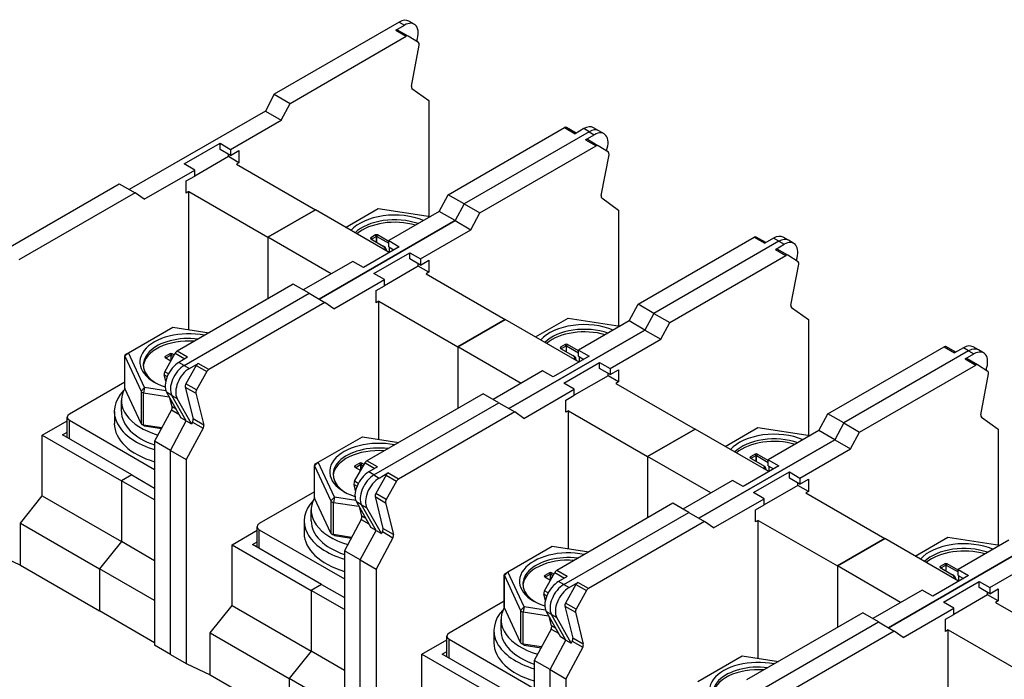
# Model space of a CAD drawing. Units: millimetres. Extents: x 0 to 2376, y 0 to 1680.
# Drawn here: x 1806 to 1957, y 1186 to 1287 of the extents above; entities that cross this region are included whole.
import ezdxf

# ---------------------------------------------------------------- set-up
doc = ezdxf.new("R2010")
doc.units = ezdxf.units.MM
doc.header["$LTSCALE"] = 8
doc.layers.add('Aristas tangentes visibles(ISO)', color=7, linetype='Continuous', lineweight=25)
doc.layers.add('Visible Edges(ISO)', color=7, linetype='Continuous', lineweight=25)

msp = doc.modelspace()

# ---------------------------------------------------------------- linework, layer by layer
at = {"layer": 'Aristas tangentes visibles(ISO)'}
for p, q in [((1864.114, 1286.908), (1864.923, 1286.441)), ((1863.578, 1285.665), (1865.195, 1284.732)), ((1889.438, 1270.735), (1891.054, 1269.802)), ((1893.207, 1270.111), (1892.399, 1270.578)), ((1893.207, 1270.111), (1894.015, 1269.645)), ((1892.671, 1268.869), (1894.287, 1267.935)), ((1860.599, 1254.066), (1860.478, 1254.276)), ((1860.68, 1254.066), (1860.801, 1254.276)), ((1859.872, 1253.646), (1859.751, 1253.856)), ((1859.872, 1253.599), (1859.872, 1253.646)), ((1860.599, 1254.066), (1860.599, 1253.179)), ((1860.68, 1253.133), (1860.68, 1254.066)), ((1918.531, 1253.938), (1920.147, 1253.005)), ((1922.299, 1253.315), (1921.491, 1253.781)), ((1922.299, 1253.315), (1923.107, 1252.848)), ((1862.579, 1252.428), (1862.579, 1251.588)), ((1921.763, 1252.072), (1923.379, 1251.139)), ((1822.597, 1236.226), (1822.045, 1235.675)), ((1829.082, 1235.87), (1828.961, 1236.08)), ((1829.163, 1235.87), (1829.284, 1236.08)), ((1829.771, 1236.142), (1831.263, 1235.281)), ((1831.679, 1235.521), (1830.063, 1236.454)), ((1888.964, 1236.849), (1888.843, 1237.059)), ((1888.964, 1236.803), (1888.964, 1236.849)), ((1889.691, 1237.269), (1889.57, 1237.479)), ((1889.691, 1237.269), (1889.691, 1236.383)), ((1889.772, 1237.269), (1889.893, 1237.479)), ((1889.772, 1236.336), (1889.772, 1237.269)), ((1947.623, 1237.142), (1949.239, 1236.209)), ((1951.392, 1236.518), (1950.583, 1236.985)), ((1951.392, 1236.518), (1952.2, 1236.052)), ((1822.045, 1230.729), (1822.045, 1235.675)), ((1828.355, 1235.45), (1828.234, 1235.66)), ((1828.355, 1235.403), (1828.355, 1235.45)), ((1829.082, 1235.87), (1829.082, 1234.983)), ((1829.163, 1235.059), (1829.163, 1235.87)), ((1831.143, 1234.279), (1830.335, 1234.745)), ((1834.912, 1233.655), (1833.295, 1234.588)), ((1891.671, 1235.632), (1891.671, 1234.792)), ((1950.855, 1235.276), (1952.472, 1234.342)), ((1828.748, 1232.993), (1828.186, 1233.317)), ((1831.143, 1234.279), (1831.951, 1233.812)), ((1833.004, 1234.276), (1834.62, 1233.343)), ((1828.086, 1232.824), (1828.546, 1232.558)), ((1824.53, 1230.321), (1825.082, 1230.873)), ((1824.53, 1230.321), (1824.53, 1225.375)), ((1825.082, 1230.873), (1824.934, 1230.087)), ((1824.934, 1225.142), (1824.934, 1230.087)), ((1829.257, 1229.694), (1828.449, 1230.161)), ((1831.318, 1230.957), (1832.934, 1230.024)), ((1833.035, 1230.518), (1831.418, 1231.451)), ((1829.257, 1229.694), (1830.065, 1229.227)), ((1829.197, 1227.465), (1830.342, 1226.804)), ((1829.9, 1227.588), (1829.287, 1227.941)), ((1813.558, 1223.016), (1813.558, 1225.885)), ((1832.429, 1225.599), (1834.045, 1224.666)), ((1834.136, 1225.142), (1832.52, 1226.075)), ((1824.934, 1225.142), (1825.082, 1224.994)), ((1860.771, 1218.725), (1859.155, 1219.658)), ((1918.057, 1220.053), (1917.935, 1220.263)), ((1918.057, 1220.006), (1918.057, 1220.053)), ((1918.784, 1220.473), (1918.663, 1220.683)), ((1918.784, 1220.473), (1918.784, 1219.586)), ((1918.865, 1220.473), (1918.986, 1220.683)), ((1918.865, 1219.54), (1918.865, 1220.473)), ((1851.689, 1219.43), (1851.137, 1218.878)), ((1851.137, 1213.932), (1851.137, 1218.878)), ((1857.447, 1218.653), (1857.326, 1218.863)), ((1857.447, 1218.607), (1857.447, 1218.653)), ((1858.175, 1219.073), (1858.053, 1219.283)), ((1858.175, 1219.073), (1858.175, 1218.187)), ((1858.255, 1219.073), (1858.377, 1219.283)), ((1858.255, 1218.262), (1858.255, 1219.073)), ((1858.864, 1219.346), (1860.355, 1218.485)), ((1860.235, 1217.482), (1859.427, 1217.949)), ((1920.764, 1218.835), (1920.764, 1217.995)), ((1857.84, 1216.196), (1857.278, 1216.521)), ((1860.235, 1217.482), (1861.044, 1217.016)), ((1862.096, 1217.479), (1863.712, 1216.546)), ((1864.004, 1216.859), (1862.388, 1217.792)), ((1857.178, 1216.027), (1857.638, 1215.761)), ((1853.622, 1213.524), (1854.174, 1214.076)), ((1853.622, 1213.524), (1853.622, 1208.578)), ((1854.174, 1214.076), (1854.026, 1213.291)), ((1860.41, 1214.161), (1862.027, 1213.228)), ((1862.127, 1213.721), (1860.511, 1214.654)), ((1854.026, 1208.345), (1854.026, 1213.291)), ((1858.35, 1212.897), (1857.541, 1213.364)), ((1858.35, 1212.897), (1859.158, 1212.431)), ((1858.289, 1210.669), (1859.434, 1210.007)), ((1858.992, 1210.791), (1858.38, 1211.145)), ((1842.651, 1206.219), (1842.651, 1209.089)), ((1863.229, 1208.346), (1861.612, 1209.279)), ((1854.026, 1208.345), (1854.174, 1208.197)), ((1861.521, 1208.802), (1863.138, 1207.869)), ((1889.864, 1201.928), (1888.248, 1202.861)), ((1947.149, 1203.256), (1947.028, 1203.466)), ((1947.149, 1203.21), (1947.149, 1203.256)), ((1947.876, 1203.676), (1947.755, 1203.886)), ((1947.876, 1203.676), (1947.876, 1202.79)), ((1947.957, 1203.676), (1948.078, 1203.886)), ((1947.957, 1202.743), (1947.957, 1203.676)), ((1880.782, 1202.633), (1880.23, 1202.082)), ((1880.23, 1197.136), (1880.23, 1202.082)), ((1886.54, 1201.857), (1886.419, 1202.067)), ((1886.54, 1201.81), (1886.54, 1201.857)), ((1887.267, 1202.277), (1887.146, 1202.487)), ((1887.267, 1202.277), (1887.267, 1201.39)), ((1887.348, 1202.277), (1887.469, 1202.487)), ((1887.348, 1201.466), (1887.348, 1202.277)), ((1887.956, 1202.549), (1889.448, 1201.688)), ((1949.856, 1202.039), (1949.856, 1201.199)), ((1889.328, 1200.686), (1888.52, 1201.152)), ((1889.328, 1200.686), (1890.136, 1200.219)), ((1891.188, 1200.683), (1892.805, 1199.75)), ((1893.096, 1200.062), (1891.48, 1200.995)), ((1886.27, 1199.231), (1886.73, 1198.965)), ((1886.933, 1199.4), (1886.371, 1199.724)), ((1882.715, 1196.728), (1883.267, 1197.28)), ((1883.267, 1197.28), (1883.119, 1196.494)), ((1889.503, 1197.364), (1891.119, 1196.431)), ((1891.219, 1196.925), (1889.603, 1197.858)), ((1882.715, 1196.728), (1882.715, 1191.782)), ((1883.119, 1191.549), (1883.119, 1196.494)), ((1887.442, 1196.101), (1886.634, 1196.568)), ((1887.442, 1196.101), (1888.25, 1195.634)), ((1887.381, 1193.872), (1888.527, 1193.211)), ((1888.085, 1193.995), (1887.472, 1194.348)), ((1871.743, 1189.423), (1871.743, 1192.292)), ((1892.321, 1191.549), (1890.705, 1192.482)), ((1883.119, 1191.549), (1883.267, 1191.401)), ((1890.614, 1192.006), (1892.23, 1191.073))]:
    msp.add_line(p, q, dxfattribs=at)
at = {"layer": 'Visible Edges(ISO)'}
for p, q in [((1864.114, 1286.908), (1844.962, 1275.85)), ((1863.578, 1285.665), (1864.923, 1286.441)), ((1866.408, 1286.588), (1865.6, 1287.055)), ((1847.386, 1274.45), (1865.195, 1284.732)), ((1865.48, 1284.76), (1863.864, 1285.693)), ((1867.071, 1283.762), (1865.486, 1284.757)), ((1865.97, 1277.114), (1867.172, 1283.384)), ((1866.808, 1284.034), (1866.778, 1283.946)), ((1844.962, 1275.85), (1843.588, 1273.284)), ((1844.962, 1275.85), (1847.386, 1274.45)), ((1866.061, 1276.743), (1868.64, 1274.903)), ((1846.012, 1271.884), (1847.386, 1274.45)), ((1868.64, 1274.903), (1868.64, 1257.145)), ((1843.588, 1273.284), (1822.739, 1261.246)), ((1843.588, 1273.284), (1846.012, 1271.884)), ((1838.254, 1267.405), (1846.012, 1271.884)), ((1891.222, 1269.898), (1889.724, 1270.763)), ((1871.63, 1260.453), (1889.438, 1270.735)), ((1893.207, 1270.111), (1874.054, 1259.054)), ((1893.207, 1270.111), (1874.054, 1259.054)), ((1892.399, 1270.578), (1891.054, 1269.802)), ((1892.671, 1268.869), (1894.015, 1269.645)), ((1894.692, 1270.258), (1893.884, 1270.725)), ((1895.501, 1269.792), (1894.692, 1270.258)), ((1831.143, 1265.166), (1836.638, 1268.338)), ((1836.638, 1268.338), (1838.254, 1267.405)), ((1836.638, 1267.405), (1836.638, 1268.338)), ((1876.479, 1257.654), (1894.287, 1267.935)), ((1894.573, 1267.964), (1892.956, 1268.897)), ((1896.164, 1266.965), (1894.579, 1267.96)), ((1837.931, 1266.285), (1832.759, 1263.299)), ((1838.254, 1266.472), (1836.638, 1267.405)), ((1837.931, 1266.285), (1837.931, 1266.659)), ((1839.547, 1265.352), (1837.931, 1266.285)), ((1838.254, 1267.405), (1838.254, 1266.472)), ((1838.254, 1266.472), (1839.547, 1267.218)), ((1839.547, 1267.218), (1839.547, 1265.352)), ((1895.062, 1260.318), (1896.264, 1266.588)), ((1895.901, 1267.238), (1895.871, 1267.149)), ((1832.759, 1264.232), (1831.143, 1265.166)), ((1839.547, 1265.352), (1839.143, 1265.119)), ((1839.143, 1265.119), (1851.265, 1258.12)), ((1825.001, 1259.753), (1832.759, 1264.232)), ((1831.466, 1262.553), (1832.759, 1263.299)), ((1832.759, 1263.299), (1832.759, 1264.232)), ((1802.051, 1251.075), (1821.203, 1262.133)), ((1821.203, 1262.133), (1823.627, 1260.733)), ((1831.466, 1260.687), (1831.466, 1262.553)), ((1823.627, 1260.733), (1805.819, 1250.452)), ((1825.001, 1259.753), (1823.627, 1260.733)), ((1831.87, 1260.92), (1831.466, 1260.687)), ((1831.87, 1239.761), (1831.87, 1260.92)), ((1831.87, 1260.92), (1843.992, 1253.921)), ((1870.256, 1257.887), (1871.63, 1260.453)), ((1874.054, 1259.054), (1871.63, 1260.453)), ((1874.054, 1259.054), (1872.68, 1256.487)), ((1874.054, 1259.054), (1872.68, 1256.487)), ((1874.054, 1259.054), (1876.479, 1257.654)), ((1895.153, 1259.947), (1897.732, 1258.106)), ((1843.992, 1253.921), (1851.265, 1258.12)), ((1851.265, 1258.12), (1843.992, 1253.921)), ((1862.579, 1251.588), (1851.265, 1258.12)), ((1855.892, 1255.449), (1860.902, 1258.342)), ((1860.902, 1258.342), (1868.901, 1257.105)), ((1870.256, 1257.887), (1862.498, 1253.408)), ((1872.68, 1256.487), (1870.256, 1257.887)), ((1875.105, 1255.088), (1876.479, 1257.654)), ((1897.732, 1258.106), (1897.732, 1240.349)), ((1872.68, 1256.487), (1851.831, 1244.45)), ((1851.831, 1244.45), (1872.68, 1256.487)), ((1872.68, 1256.487), (1875.105, 1255.088)), ((1860.478, 1254.276), (1859.751, 1253.856)), ((1862.498, 1253.296), (1860.801, 1254.276)), ((1867.347, 1250.609), (1875.105, 1255.088)), ((1843.992, 1253.921), (1843.992, 1244.497)), ((1853.69, 1248.322), (1843.992, 1253.921)), ((1843.992, 1253.921), (1843.992, 1244.497)), ((1859.751, 1253.669), (1861.65, 1252.573)), ((1859.872, 1253.646), (1860.599, 1254.066)), ((1860.68, 1254.066), (1862.498, 1253.016)), ((1862.498, 1252.475), (1862.498, 1253.408)), ((1862.498, 1253.408), (1864.114, 1252.475)), ((1900.722, 1243.657), (1918.531, 1253.938)), ((1922.299, 1253.315), (1903.147, 1242.257)), ((1922.299, 1253.315), (1903.147, 1242.257)), ((1920.314, 1253.102), (1918.816, 1253.967)), ((1921.491, 1253.781), (1920.147, 1253.005)), ((1921.763, 1252.072), (1923.107, 1252.848)), ((1923.785, 1253.462), (1922.977, 1253.928)), ((1924.593, 1252.995), (1923.785, 1253.462)), ((1864.114, 1252.475), (1858.619, 1249.302)), ((1860.235, 1248.369), (1865.731, 1251.542)), ((1861.771, 1252.503), (1861.65, 1252.573)), ((1862.106, 1252.036), (1862.106, 1251.862)), ((1862.498, 1252.475), (1863.306, 1252.008)), ((1865.731, 1251.542), (1867.347, 1250.609)), ((1865.731, 1250.609), (1865.731, 1251.542)), ((1905.571, 1240.857), (1923.379, 1251.139)), ((1923.665, 1251.167), (1922.049, 1252.1)), ((1925.256, 1250.169), (1923.671, 1251.164)), ((1857.003, 1250.235), (1849.407, 1245.85)), ((1858.619, 1249.302), (1857.003, 1250.235)), ((1867.347, 1249.675), (1865.731, 1250.609)), ((1867.024, 1249.489), (1867.024, 1249.862)), ((1867.347, 1250.609), (1867.347, 1249.675)), ((1867.347, 1249.675), (1868.64, 1250.422)), ((1868.64, 1250.422), (1868.64, 1248.556)), ((1924.155, 1243.521), (1925.357, 1249.791)), ((1924.993, 1250.441), (1924.963, 1250.353)), ((1861.852, 1247.436), (1860.235, 1248.369)), ((1867.024, 1249.489), (1861.852, 1246.503)), ((1868.64, 1248.556), (1867.024, 1249.489)), ((1868.64, 1248.556), (1868.236, 1248.322)), ((1868.236, 1248.322), (1880.358, 1241.324)), ((1847.871, 1246.736), (1830.063, 1236.454)), ((1850.295, 1245.336), (1847.871, 1246.736)), ((1854.094, 1242.957), (1861.852, 1247.436)), ((1861.852, 1246.503), (1861.852, 1247.436)), ((1831.143, 1234.279), (1850.295, 1245.336)), ((1831.143, 1234.279), (1850.295, 1245.336)), ((1850.295, 1245.336), (1852.72, 1243.937)), ((1860.559, 1245.756), (1861.852, 1246.503)), ((1860.559, 1243.89), (1860.559, 1245.756)), ((1852.72, 1243.937), (1834.912, 1233.655)), ((1854.094, 1242.957), (1852.72, 1243.937)), ((1860.963, 1244.123), (1860.559, 1243.89)), ((1860.963, 1222.965), (1860.963, 1244.123)), ((1860.963, 1244.123), (1873.085, 1237.125)), ((1899.349, 1241.091), (1900.722, 1243.657)), ((1903.147, 1242.257), (1900.722, 1243.657)), ((1903.147, 1242.257), (1901.773, 1239.691)), ((1903.147, 1242.257), (1901.773, 1239.691)), ((1903.147, 1242.257), (1905.571, 1240.857)), ((1924.246, 1243.15), (1926.825, 1241.31)), ((1873.085, 1237.125), (1880.358, 1241.324)), ((1880.358, 1241.324), (1873.085, 1237.125)), ((1891.671, 1234.792), (1880.358, 1241.324)), ((1884.984, 1238.653), (1889.995, 1241.546)), ((1889.995, 1241.546), (1897.993, 1240.308)), ((1899.349, 1241.091), (1891.591, 1236.612)), ((1901.773, 1239.691), (1899.349, 1241.091)), ((1904.197, 1238.291), (1905.571, 1240.857)), ((1926.825, 1241.31), (1926.825, 1223.552)), ((1822.597, 1236.226), (1829.386, 1240.146)), ((1829.386, 1240.146), (1834.962, 1239.283)), ((1901.773, 1239.691), (1880.923, 1227.653)), ((1880.923, 1227.653), (1901.773, 1239.691)), ((1901.773, 1239.691), (1904.197, 1238.291)), ((1896.439, 1233.812), (1904.197, 1238.291)), ((1822.193, 1235.993), (1822.597, 1236.226)), ((1825.082, 1230.873), (1822.597, 1236.226)), ((1828.186, 1233.317), (1829.771, 1236.142)), ((1828.961, 1236.08), (1828.234, 1235.66)), ((1829.625, 1235.883), (1829.284, 1236.08)), ((1873.085, 1237.125), (1873.085, 1227.7)), ((1882.782, 1231.526), (1873.085, 1237.125)), ((1873.085, 1237.125), (1873.085, 1227.7)), ((1889.57, 1237.479), (1888.843, 1237.059)), ((1888.843, 1236.873), (1890.742, 1235.776)), ((1888.964, 1236.849), (1889.691, 1237.269)), ((1889.772, 1237.269), (1891.591, 1236.22)), ((1891.591, 1236.5), (1889.893, 1237.479)), ((1891.591, 1235.678), (1891.591, 1236.612)), ((1891.591, 1236.612), (1893.207, 1235.678)), ((1929.815, 1226.86), (1947.623, 1237.142)), ((1951.392, 1236.518), (1932.239, 1225.461)), ((1951.392, 1236.518), (1932.239, 1225.461)), ((1949.407, 1236.305), (1947.909, 1237.17)), ((1950.583, 1236.985), (1949.239, 1236.209)), ((1950.855, 1235.276), (1952.2, 1236.052)), ((1952.877, 1236.665), (1952.069, 1237.132)), ((1953.685, 1236.199), (1952.877, 1236.665)), ((1822.026, 1230.814), (1822.026, 1235.76)), ((1822.045, 1235.675), (1824.53, 1230.321)), ((1828.234, 1235.473), (1829.111, 1234.966)), ((1828.355, 1235.45), (1829.082, 1235.87)), ((1829.163, 1235.87), (1829.507, 1235.671)), ((1831.679, 1235.521), (1830.335, 1234.745)), ((1831.951, 1233.812), (1833.295, 1234.588)), ((1893.207, 1235.678), (1887.712, 1232.506)), ((1889.328, 1231.573), (1894.823, 1234.745)), ((1890.863, 1235.706), (1890.742, 1235.776)), ((1891.198, 1235.24), (1891.198, 1235.065)), ((1891.591, 1235.678), (1892.399, 1235.212)), ((1894.823, 1234.745), (1896.439, 1233.812)), ((1894.823, 1233.812), (1894.823, 1234.745)), ((1952.757, 1234.371), (1951.141, 1235.304)), ((1833.004, 1234.276), (1831.418, 1231.451)), ((1834.62, 1233.343), (1833.035, 1230.518)), ((1886.095, 1233.439), (1878.499, 1229.053)), ((1887.712, 1232.506), (1886.095, 1233.439)), ((1896.439, 1232.879), (1894.823, 1233.812)), ((1896.116, 1232.692), (1896.116, 1233.066)), ((1896.439, 1233.812), (1896.439, 1232.879)), ((1896.439, 1232.879), (1897.732, 1233.625)), ((1897.732, 1233.625), (1897.732, 1231.759)), ((1934.663, 1224.061), (1952.472, 1234.342)), ((1954.349, 1233.372), (1952.763, 1234.367)), ((1954.086, 1233.645), (1954.055, 1233.556)), ((1822.026, 1231.707), (1813.558, 1226.818)), ((1828.323, 1231.858), (1828.086, 1232.824)), ((1890.944, 1230.639), (1889.328, 1231.573)), ((1896.116, 1232.692), (1890.944, 1229.706)), ((1897.732, 1231.759), (1896.116, 1232.692)), ((1897.732, 1231.759), (1897.328, 1231.526)), ((1897.328, 1231.526), (1909.45, 1224.527)), ((1953.247, 1226.725), (1954.449, 1232.995)), ((1824.53, 1225.375), (1822.045, 1230.729)), ((1824.934, 1230.087), (1828.83, 1229.484)), ((1828.354, 1230.366), (1825.082, 1230.873)), ((1828.449, 1230.161), (1830.658, 1226.243)), ((1831.318, 1230.957), (1832.52, 1226.075)), ((1832.934, 1230.024), (1834.136, 1225.142)), ((1883.186, 1226.16), (1890.944, 1230.639)), ((1890.944, 1229.706), (1890.944, 1230.639)), ((1821.527, 1227.233), (1821.527, 1228.913)), ((1829.287, 1227.941), (1828.967, 1229.241)), ((1831.466, 1225.777), (1829.257, 1229.694)), ((1831.466, 1225.777), (1829.257, 1229.694)), ((1832.274, 1225.31), (1830.065, 1229.227)), ((1876.964, 1229.94), (1859.155, 1219.658)), ((1860.235, 1217.482), (1879.388, 1228.54)), ((1860.235, 1217.482), (1879.388, 1228.54)), ((1879.388, 1228.54), (1876.964, 1229.94)), ((1879.388, 1228.54), (1881.812, 1227.14)), ((1889.651, 1228.96), (1890.944, 1229.706)), ((1889.651, 1227.094), (1889.651, 1228.96)), ((1820.442, 1227.233), (1820.442, 1225.367)), ((1829.197, 1227.465), (1826.618, 1222.647)), ((1881.812, 1227.14), (1864.004, 1216.859)), ((1883.186, 1226.16), (1881.812, 1227.14)), ((1890.055, 1227.327), (1889.651, 1227.094)), ((1890.055, 1206.168), (1890.055, 1227.327)), ((1890.055, 1227.327), (1902.177, 1220.328)), ((1809.405, 1223.594), (1813.224, 1225.799)), ((1813.224, 1223.209), (1813.224, 1226.352)), ((1813.558, 1225.885), (1826.618, 1218.345)), ((1829.042, 1221.247), (1831.466, 1225.777)), ((1829.042, 1221.247), (1831.466, 1225.777)), ((1831.466, 1225.777), (1830.658, 1226.243)), ((1831.466, 1225.777), (1832.274, 1225.31)), ((1832.429, 1225.599), (1832.274, 1225.31)), ((1928.441, 1224.294), (1929.815, 1226.86)), ((1932.239, 1225.461), (1929.815, 1226.86)), ((1953.338, 1226.354), (1955.917, 1224.513)), ((1812.516, 1223.618), (1813.224, 1224.026)), ((1825.082, 1224.994), (1824.678, 1225.227)), ((1827.722, 1224.71), (1824.934, 1225.142)), ((1825.082, 1224.994), (1827.66, 1224.595)), ((1834.045, 1224.666), (1831.466, 1219.847)), ((1902.177, 1220.328), (1909.45, 1224.527)), ((1909.45, 1224.527), (1902.177, 1220.328)), ((1920.764, 1217.995), (1909.45, 1224.527)), ((1914.077, 1221.856), (1919.087, 1224.749)), ((1919.087, 1224.749), (1927.086, 1223.512)), ((1928.441, 1224.294), (1920.683, 1219.815)), ((1930.865, 1222.894), (1928.441, 1224.294)), ((1932.239, 1225.461), (1930.865, 1222.894)), ((1932.239, 1225.461), (1930.865, 1222.894)), ((1932.239, 1225.461), (1934.663, 1224.061)), ((1933.29, 1221.495), (1934.663, 1224.061)), ((1955.917, 1224.513), (1955.917, 1206.756)), ((1809.405, 1214.263), (1809.405, 1223.594)), ((1809.405, 1223.594), (1821.526, 1216.596)), ((1823.102, 1217.505), (1812.516, 1223.618)), ((1826.618, 1222.647), (1826.618, 1191.387)), ((1829.042, 1221.247), (1826.618, 1222.647)), ((1851.689, 1219.43), (1858.478, 1223.349)), ((1858.478, 1223.349), (1864.055, 1222.487)), ((1910.016, 1210.857), (1930.865, 1222.894)), ((1930.865, 1222.894), (1910.016, 1210.857)), ((1930.865, 1222.894), (1933.29, 1221.495)), ((1829.042, 1189.987), (1829.042, 1221.247)), ((1829.042, 1221.247), (1831.466, 1219.847)), ((1829.042, 1189.987), (1829.042, 1221.247)), ((1925.532, 1217.016), (1933.29, 1221.495)), ((1831.466, 1219.847), (1831.466, 1188.587)), ((1902.177, 1220.328), (1902.177, 1210.904)), ((1911.874, 1214.729), (1902.177, 1220.328)), ((1902.177, 1220.328), (1902.177, 1210.904)), ((1918.663, 1220.683), (1917.935, 1220.263)), ((1917.935, 1220.076), (1919.834, 1218.98)), ((1918.057, 1220.053), (1918.784, 1220.473)), ((1918.865, 1220.473), (1920.683, 1219.423)), ((1920.683, 1219.703), (1918.986, 1220.683)), ((1920.683, 1218.882), (1920.683, 1219.815)), ((1920.683, 1219.815), (1922.299, 1218.882)), ((1851.118, 1214.018), (1851.118, 1218.963)), ((1851.137, 1218.878), (1853.622, 1213.524)), ((1851.285, 1219.197), (1851.689, 1219.43)), ((1854.174, 1214.076), (1851.689, 1219.43)), ((1857.278, 1216.521), (1858.864, 1219.346)), ((1858.053, 1219.283), (1857.326, 1218.863)), ((1857.326, 1218.677), (1858.204, 1218.17)), ((1857.447, 1218.653), (1858.175, 1219.073)), ((1858.255, 1219.073), (1858.599, 1218.875)), ((1858.718, 1219.086), (1858.377, 1219.283)), ((1860.771, 1218.725), (1859.427, 1217.949)), ((1922.299, 1218.882), (1916.804, 1215.709)), ((1918.42, 1214.776), (1923.915, 1217.949)), ((1919.956, 1218.91), (1919.834, 1218.98)), ((1920.29, 1218.443), (1920.29, 1218.269)), ((1920.683, 1218.882), (1921.491, 1218.415)), ((1923.915, 1217.949), (1925.532, 1217.016)), ((1923.915, 1217.016), (1923.915, 1217.949)), ((1823.102, 1217.505), (1821.526, 1216.596)), ((1823.102, 1217.505), (1821.526, 1216.596)), ((1821.526, 1216.596), (1821.526, 1207.264)), ((1826.618, 1213.656), (1821.526, 1216.596)), ((1821.526, 1216.596), (1821.526, 1207.264)), ((1823.102, 1217.505), (1826.618, 1215.476)), ((1862.096, 1217.479), (1860.511, 1214.654)), ((1861.044, 1217.016), (1862.388, 1217.792)), ((1863.712, 1216.546), (1862.127, 1213.721)), ((1915.188, 1216.642), (1907.591, 1212.257)), ((1916.804, 1215.709), (1915.188, 1216.642)), ((1925.532, 1216.082), (1923.915, 1217.016)), ((1925.532, 1217.016), (1925.532, 1216.082)), ((1925.532, 1216.082), (1926.825, 1216.829)), ((1926.825, 1216.829), (1926.825, 1214.963)), ((1857.416, 1215.062), (1857.178, 1216.027)), ((1925.208, 1215.896), (1920.036, 1212.91)), ((1925.208, 1215.896), (1925.208, 1216.269)), ((1926.825, 1214.963), (1925.208, 1215.896)), ((1926.825, 1214.963), (1926.421, 1214.729)), ((1806.051, 1210.091), (1809.405, 1214.263)), ((1809.405, 1214.263), (1821.526, 1207.264)), ((1851.118, 1214.91), (1842.651, 1210.022)), ((1853.622, 1208.578), (1851.137, 1213.932)), ((1857.446, 1213.57), (1854.174, 1214.076)), ((1860.41, 1214.161), (1861.612, 1209.279)), ((1912.278, 1209.364), (1920.036, 1213.843)), ((1920.036, 1213.843), (1918.42, 1214.776)), ((1920.036, 1212.91), (1920.036, 1213.843)), ((1926.421, 1214.729), (1938.542, 1207.731)), ((1850.62, 1210.437), (1850.62, 1212.117)), ((1854.026, 1213.291), (1857.923, 1212.688)), ((1857.541, 1213.364), (1859.751, 1209.447)), ((1858.38, 1211.145), (1858.06, 1212.445)), ((1860.559, 1208.98), (1858.35, 1212.897)), ((1860.559, 1208.98), (1858.35, 1212.897)), ((1861.367, 1208.514), (1859.158, 1212.431)), ((1862.027, 1213.228), (1863.229, 1208.346)), ((1906.056, 1213.143), (1888.248, 1202.861)), ((1908.48, 1211.743), (1906.056, 1213.143)), ((1918.743, 1212.163), (1920.036, 1212.91)), ((1918.743, 1210.297), (1918.743, 1212.163)), ((1849.534, 1210.437), (1849.534, 1208.571)), ((1858.289, 1210.669), (1855.71, 1205.85)), ((1889.328, 1200.686), (1908.48, 1211.743)), ((1889.328, 1200.686), (1908.48, 1211.743)), ((1908.48, 1211.743), (1910.905, 1210.344)), ((1919.147, 1210.53), (1918.743, 1210.297)), ((1919.147, 1189.372), (1919.147, 1210.53)), ((1919.147, 1210.53), (1931.269, 1203.532)), ((1806.051, 1203.641), (1806.051, 1210.091)), ((1806.051, 1210.091), (1818.173, 1203.092)), ((1838.497, 1206.798), (1842.316, 1209.003)), ((1842.316, 1206.412), (1842.316, 1209.555)), ((1842.651, 1209.089), (1855.71, 1201.549)), ((1858.134, 1204.451), (1860.559, 1208.98)), ((1858.134, 1204.451), (1860.559, 1208.98)), ((1860.559, 1208.98), (1859.751, 1209.447)), ((1860.559, 1208.98), (1861.367, 1208.514)), ((1910.905, 1210.344), (1893.096, 1200.062)), ((1912.278, 1209.364), (1910.905, 1210.344)), ((1854.174, 1208.197), (1853.77, 1208.431)), ((1856.814, 1207.914), (1854.026, 1208.345)), ((1854.174, 1208.197), (1856.753, 1207.798)), ((1863.138, 1207.869), (1860.559, 1203.051)), ((1861.521, 1208.802), (1861.367, 1208.514)), ((1931.269, 1203.532), (1938.542, 1207.731)), ((1938.542, 1207.731), (1931.269, 1203.532)), ((1949.856, 1201.199), (1938.542, 1207.731)), ((1943.169, 1205.06), (1948.179, 1207.953)), ((1948.179, 1207.953), (1956.178, 1206.715)), ((1957.533, 1207.498), (1949.775, 1203.019)), ((1821.526, 1207.264), (1818.173, 1203.092)), ((1821.526, 1207.264), (1818.173, 1203.092)), ((1826.618, 1204.325), (1821.526, 1207.264)), ((1838.497, 1197.466), (1838.497, 1206.798)), ((1838.497, 1206.798), (1850.619, 1199.799)), ((1841.608, 1206.821), (1842.316, 1207.23)), ((1852.195, 1200.709), (1841.608, 1206.821)), ((1880.782, 1202.633), (1887.57, 1206.553)), ((1887.57, 1206.553), (1893.147, 1205.69)), ((1939.108, 1194.06), (1959.958, 1206.098)), ((1959.958, 1206.098), (1939.108, 1194.06)), ((1802.374, 1205.384), (1806.051, 1203.641)), ((1855.71, 1205.85), (1855.71, 1174.59)), ((1858.134, 1204.451), (1855.71, 1205.85)), ((1858.134, 1173.19), (1858.134, 1204.451)), ((1858.134, 1204.451), (1860.559, 1203.051)), ((1858.134, 1173.19), (1858.134, 1204.451)), ((1954.624, 1200.219), (1962.382, 1204.698)), ((1806.051, 1203.641), (1818.173, 1196.643)), ((1818.173, 1203.092), (1818.173, 1196.643)), ((1826.618, 1198.217), (1818.173, 1203.092)), ((1818.173, 1203.092), (1818.173, 1196.643)), ((1860.559, 1203.051), (1860.559, 1171.791)), ((1931.269, 1203.532), (1931.269, 1194.107)), ((1940.967, 1197.933), (1931.269, 1203.532)), ((1931.269, 1203.532), (1931.269, 1194.107)), ((1947.755, 1203.886), (1947.028, 1203.466)), ((1947.028, 1203.28), (1948.927, 1202.183)), ((1947.149, 1203.256), (1947.876, 1203.676)), ((1947.957, 1203.676), (1949.775, 1202.627)), ((1949.775, 1202.907), (1948.078, 1203.886)), ((1949.775, 1202.085), (1949.775, 1203.019)), ((1949.775, 1203.019), (1951.392, 1202.085)), ((1880.21, 1197.221), (1880.21, 1202.167)), ((1880.23, 1202.082), (1882.715, 1196.728)), ((1880.378, 1202.4), (1880.782, 1202.633)), ((1883.267, 1197.28), (1880.782, 1202.633)), ((1886.371, 1199.724), (1887.956, 1202.549)), ((1887.146, 1202.487), (1886.419, 1202.067)), ((1886.419, 1201.88), (1887.296, 1201.373)), ((1886.54, 1201.857), (1887.267, 1202.277)), ((1887.348, 1202.277), (1887.692, 1202.078)), ((1887.81, 1202.29), (1887.469, 1202.487)), ((1889.864, 1201.928), (1888.52, 1201.152)), ((1951.392, 1202.085), (1945.896, 1198.913)), ((1949.048, 1202.113), (1948.927, 1202.183)), ((1949.383, 1201.647), (1949.383, 1201.472)), ((1949.775, 1202.085), (1950.583, 1201.619)), ((1852.195, 1200.709), (1850.619, 1199.799)), ((1852.195, 1200.709), (1850.619, 1199.799)), ((1852.195, 1200.709), (1855.71, 1198.679)), ((1891.188, 1200.683), (1889.603, 1197.858)), ((1890.136, 1200.219), (1891.48, 1200.995)), ((1944.28, 1199.846), (1936.684, 1195.46)), ((1945.896, 1198.913), (1944.28, 1199.846)), ((1947.513, 1197.98), (1953.008, 1201.152)), ((1953.008, 1201.152), (1954.624, 1200.219)), ((1953.008, 1200.219), (1953.008, 1201.152)), ((1954.624, 1199.286), (1953.008, 1200.219)), ((1954.624, 1200.219), (1954.624, 1199.286)), ((1954.624, 1199.286), (1955.917, 1200.032)), ((1955.917, 1200.032), (1955.917, 1198.166)), ((1850.619, 1199.799), (1850.619, 1190.468)), ((1855.71, 1196.86), (1850.619, 1199.799)), ((1850.619, 1199.799), (1850.619, 1190.468)), ((1886.508, 1198.265), (1886.27, 1199.231)), ((1892.805, 1199.75), (1891.219, 1196.925)), ((1954.301, 1199.099), (1949.129, 1196.113)), ((1954.301, 1199.099), (1954.301, 1199.473)), ((1955.917, 1198.166), (1954.301, 1199.099)), ((1835.143, 1193.294), (1838.497, 1197.466)), ((1838.497, 1197.466), (1850.619, 1190.468)), ((1880.21, 1198.114), (1871.743, 1193.225)), ((1882.715, 1191.782), (1880.23, 1197.136)), ((1886.539, 1196.773), (1883.267, 1197.28)), ((1889.503, 1197.364), (1890.705, 1192.482)), ((1941.371, 1192.567), (1949.129, 1197.046)), ((1949.129, 1197.046), (1947.513, 1197.98)), ((1949.129, 1196.113), (1949.129, 1197.046)), ((1955.917, 1198.166), (1955.513, 1197.933)), ((1955.513, 1197.933), (1967.635, 1190.934)), ((1826.618, 1191.767), (1818.173, 1196.643)), ((1879.712, 1193.64), (1879.712, 1195.32)), ((1883.119, 1196.494), (1887.015, 1195.891)), ((1886.634, 1196.568), (1888.843, 1192.65)), ((1887.472, 1194.348), (1887.152, 1195.648)), ((1889.651, 1192.184), (1887.442, 1196.101)), ((1889.651, 1192.184), (1887.442, 1196.101)), ((1890.459, 1191.717), (1888.25, 1195.634)), ((1891.119, 1196.431), (1892.321, 1191.549)), ((1935.148, 1196.347), (1917.34, 1186.065)), ((1937.573, 1194.947), (1935.148, 1196.347)), ((1947.836, 1195.367), (1949.129, 1196.113)), ((1947.836, 1193.501), (1947.836, 1195.367)), ((1887.381, 1193.872), (1884.802, 1189.054)), ((1918.42, 1183.889), (1937.573, 1194.947)), ((1918.42, 1183.889), (1937.573, 1194.947)), ((1937.573, 1194.947), (1939.997, 1193.547)), ((1835.143, 1186.845), (1835.143, 1193.294)), ((1835.143, 1193.294), (1847.265, 1186.296)), ((1871.408, 1189.616), (1871.408, 1192.759)), ((1871.743, 1192.292), (1884.802, 1184.752)), ((1878.627, 1193.64), (1878.627, 1191.774)), ((1889.651, 1192.184), (1888.843, 1192.65)), ((1939.997, 1193.547), (1922.189, 1183.266)), ((1941.371, 1192.567), (1939.997, 1193.547)), ((1948.24, 1193.734), (1947.836, 1193.501)), ((1948.24, 1172.575), (1948.24, 1193.734)), ((1948.24, 1193.734), (1960.362, 1186.735)), ((1829.042, 1189.987), (1826.618, 1191.387)), ((1867.589, 1190.001), (1871.408, 1192.206)), ((1883.267, 1191.401), (1882.862, 1191.634)), ((1885.907, 1191.117), (1883.119, 1191.549)), ((1883.267, 1191.401), (1885.845, 1191.002)), ((1887.227, 1187.654), (1889.651, 1192.184)), ((1887.227, 1187.654), (1889.651, 1192.184)), ((1889.651, 1192.184), (1890.459, 1191.717)), ((1892.23, 1191.073), (1889.651, 1186.254)), ((1890.614, 1192.006), (1890.459, 1191.717)), ((1829.042, 1189.987), (1831.466, 1188.587)), ((1850.619, 1190.468), (1847.265, 1186.296)), ((1850.619, 1190.468), (1847.265, 1186.296)), ((1855.71, 1187.528), (1850.619, 1190.468)), ((1867.589, 1180.67), (1867.589, 1190.001)), ((1867.589, 1190.001), (1879.711, 1183.003)), ((1870.701, 1190.025), (1871.408, 1190.433)), ((1881.287, 1183.912), (1870.701, 1190.025)), ((1909.874, 1185.837), (1916.663, 1189.756)), ((1916.663, 1189.756), (1922.239, 1188.894)), ((1831.466, 1188.587), (1835.143, 1186.845)), ((1884.802, 1189.054), (1884.802, 1157.794)), ((1887.227, 1187.654), (1884.802, 1189.054)), ((1835.143, 1186.845), (1847.265, 1179.846)), ((1847.265, 1186.296), (1847.265, 1179.846)), ((1855.71, 1181.42), (1847.265, 1186.296)), ((1847.265, 1186.296), (1847.265, 1179.846)), ((1887.227, 1156.394), (1887.227, 1187.654)), ((1887.227, 1156.394), (1887.227, 1187.654)), ((1887.227, 1187.654), (1889.651, 1186.254)), ((1889.651, 1186.254), (1889.651, 1154.994))]:
    msp.add_line(p, q, dxfattribs=at)
for centre, major_axis, start_param, end_param in [((1864.114, 1284.482), (1.486, 2.573), 0, 0.7853982), ((1864.923, 1284.015), (1.486, 2.573), 5.0411762, 7.0685835), ((1863.578, 1285.198), (0.286, 0.495), 0, 0.7853982), ((1865.195, 1284.265), (0.286, 0.495), 6.261912, 7.0685835), ((1866.78, 1283.271), (0.286, 0.495), 5.253855, 6.261912), ((1866.362, 1277.228), (-0.286, -0.495), 5.253855, 6.2275149), ((1889.438, 1270.268), (0.286, 0.495), 0, 0.7853982), ((1892.399, 1268.152), (1.486, 2.573), 0, 0.7853982), ((1893.207, 1267.685), (1.486, 2.573), 0, 0.7853982), ((1893.207, 1267.685), (1.486, 2.573), 0, 0.7853982), ((1894.015, 1267.218), (1.486, 2.573), 5.0411762, 7.0685835), ((1892.671, 1268.402), (0.286, 0.495), 0, 0.7853982), ((1894.287, 1267.469), (0.286, 0.495), 6.261912, 7.0685835), ((1895.872, 1266.474), (0.286, 0.495), 5.253855, 6.261912), ((1895.454, 1260.432), (-0.286, -0.495), 5.253855, 6.2275149), ((1863.387, 1252.988), (-7.514, 0), 4.0796745, 5.8068675), ((1863.387, 1252.568), (7, 0), 1.0244016, 2.6120379), ((1863.387, 1252.176), (7, 0), 1.0956579, 2.5417474), ((1860.639, 1254.183), (-0.229, 0), 3.9269908, 5.4977871), ((1921.491, 1251.355), (1.486, 2.573), 0, 0.7853982), ((1859.912, 1253.763), (-0.229, 0), 5.4977871, 7.0685834), ((1859.912, 1253.623), (-0.0571, 0), 5.4977871, 7.0685834), ((1860.639, 1254.043), (0.0571, 0), 0.7853981, 2.3561945), ((1918.531, 1253.472), (0.286, 0.495), 0, 0.7853982), ((1922.299, 1250.889), (1.486, 2.573), 0, 0.7853982), ((1922.299, 1250.889), (1.486, 2.573), 0, 0.7853982), ((1923.107, 1250.422), (1.486, 2.573), 5.0411762, 7.0685835), ((1860.963, 1252.176), (0.971, 0), 5.9481502, 7.0685834), ((1860.963, 1252.036), (1.143, 0), 6.0446364, 7.0685834), ((1921.763, 1251.605), (0.286, 0.495), 0, 0.7853982), ((1923.379, 1250.672), (0.286, 0.495), 6.261912, 7.0685835), ((1924.965, 1249.678), (0.286, 0.495), 5.253855, 6.261912), ((1924.547, 1243.635), (-0.286, -0.495), 5.253855, 6.2275149), ((1892.479, 1236.192), (-7.514, 0), 4.0796745, 5.8068675), ((1831.87, 1234.792), (-7.514, 0), 4.3837752, 7.3491614), ((1892.479, 1235.772), (7, 0), 1.0244016, 2.6120379), ((1892.479, 1235.38), (7, 0), 1.0956579, 2.5417474), ((1831.87, 1234.372), (-7, 0), 4.5056938, 7.0324922), ((1831.87, 1233.98), (-7, 0), 4.5900238, 6.234679), ((1829.123, 1235.986), (-0.229, 0), 3.9269908, 5.4977871), ((1830.063, 1235.988), (-0.286, -0.495), 3.9269909, 4.7336624), ((1889.005, 1236.966), (-0.229, 0), 5.4977871, 7.0685834), ((1889.005, 1236.826), (-0.0571, 0), 5.4977871, 7.0685834), ((1889.732, 1237.386), (-0.229, 0), 3.9269908, 5.4977871), ((1889.732, 1237.246), (0.0571, 0), 0.7853981, 2.3561945), ((1947.623, 1236.675), (0.286, 0.495), 0, 0.7853982), ((1950.583, 1234.559), (1.486, 2.573), 0, 0.7853982), ((1951.392, 1234.092), (1.486, 2.573), 0, 0.7853982), ((1951.392, 1234.092), (1.486, 2.573), 0, 0.7853982), ((1952.2, 1233.625), (1.486, 2.573), 5.0411762, 7.0685835), ((1822.597, 1235.76), (-0.571, 0), 5.4977871, 6.5449847), ((1830.335, 1232.319), (-1.486, -2.573), 3.9269909, 5.9543982), ((1828.395, 1235.566), (-0.229, 0), 5.4977871, 7.0685834), ((1828.395, 1235.426), (-0.0571, 0), 5.4977871, 7.0685834), ((1829.123, 1235.846), (0.0571, 0), 0.7853981, 2.3561945), ((1833.295, 1234.122), (0.286, 0.495), 0.7853982, 1.5920698), ((1890.055, 1235.38), (0.971, 0), 5.9481502, 7.0685834), ((1890.055, 1235.24), (1.143, 0), 6.0446364, 7.0685834), ((1950.855, 1234.809), (0.286, 0.495), 0, 0.7853982), ((1828.478, 1233.163), (-0.286, -0.495), 4.7336624, 5.7417194), ((1831.143, 1231.853), (-1.486, -2.573), 3.9269909, 5.9543982), ((1831.143, 1231.853), (-1.486, -2.573), 3.9269909, 5.9543982), ((1831.951, 1231.386), (-1.486, -2.573), 3.9269909, 5.9543982), ((1834.912, 1233.188), (0.286, 0.495), 0.7853982, 1.5920698), ((1952.472, 1233.876), (0.286, 0.495), 6.261912, 7.0685835), ((1954.057, 1232.881), (0.286, 0.495), 5.253855, 6.261912), ((1828.395, 1232.394), (-0.229, 0), 5.9371196, 6.9116231), ((1831.87, 1227.233), (-11.429, 0), 5.7793958, 7.3764149), ((1831.87, 1228.913), (-10.343, 0), 5.9690075, 7.377953), ((1822.597, 1230.814), (-0.571, 0), 0, 0.2617994), ((1825.082, 1230.406), (-0.571, 0), 0.2617994, 1.3089969), ((1831.71, 1231.296), (0.286, 0.495), 1.5920698, 2.6001267), ((1833.326, 1230.363), (0.286, 0.495), 1.5920698, 2.6001267), ((1831.87, 1227.233), (-10.343, 0), 0, 1.0380897), ((1828.895, 1227.602), (-0.286, -0.495), 1.6264669, 2.6001267), ((1814.366, 1226.352), (-1.143, 0), 5.4977871, 7.0685834), ((1832.128, 1225.736), (0.286, 0.495), 4.7680595, 5.7417194), ((1953.639, 1226.839), (-0.286, -0.495), 5.253855, 6.2275149), ((1831.87, 1225.367), (-11.429, 0), 0, 1.0932296), ((1825.082, 1225.46), (-0.571, 0), 0.2617994, 1.3089969), ((1833.744, 1224.803), (0.286, 0.495), 4.7680595, 5.7417194), ((1860.963, 1217.995), (-7.514, 0), 4.3837752, 7.3491614), ((1921.572, 1219.395), (-7.514, 0), 4.0796745, 5.8068675), ((1921.572, 1218.975), (7, 0), 1.0244016, 2.6120379), ((1921.572, 1218.583), (7, 0), 1.0956579, 2.5417474), ((1860.963, 1217.575), (-7, 0), 4.5056938, 7.0324922), ((1860.963, 1217.184), (-7, 0), 4.5900238, 6.234679), ((1859.155, 1219.191), (-0.286, -0.495), 3.9269909, 4.7336624), ((1918.097, 1220.17), (-0.229, 0), 5.4977871, 7.0685834), ((1918.097, 1220.03), (-0.0571, 0), 5.4977871, 7.0685834), ((1918.824, 1220.59), (-0.229, 0), 3.9269908, 5.4977871), ((1918.824, 1220.45), (0.0571, 0), 0.7853981, 2.3561945), ((1851.689, 1218.963), (-0.571, 0), 5.4977871, 6.5449847), ((1859.427, 1215.523), (-1.486, -2.573), 3.9269909, 5.9543982), ((1857.488, 1218.77), (-0.229, 0), 5.4977871, 7.0685834), ((1857.488, 1218.63), (-0.0571, 0), 5.4977871, 7.0685834), ((1858.215, 1219.19), (-0.229, 0), 3.9269908, 5.4977871), ((1858.215, 1219.05), (0.0571, 0), 0.7853981, 2.3561945), ((1919.147, 1218.583), (0.971, 0), 5.9481502, 7.0685834), ((1919.147, 1218.443), (1.143, 0), 6.0446364, 7.0685834), ((1857.57, 1216.366), (-0.286, -0.495), 4.7336624, 5.7417194), ((1860.235, 1215.056), (-1.486, -2.573), 3.9269909, 5.9543982), ((1860.235, 1215.056), (-1.486, -2.573), 3.9269909, 5.9543982), ((1861.044, 1214.589), (-1.486, -2.573), 3.9269909, 5.9543982), ((1862.388, 1217.325), (0.286, 0.495), 0.7853982, 1.5920698), ((1864.004, 1216.392), (0.286, 0.495), 0.7853982, 1.5920698), ((1857.488, 1215.597), (-0.229, 0), 5.9371196, 6.9116231), ((1860.963, 1210.437), (-11.429, 0), 5.7793958, 7.3764149), ((1860.963, 1212.117), (-10.343, 0), 5.9690075, 7.377953), ((1851.689, 1214.018), (-0.571, 0), 0, 0.2617994), ((1854.174, 1213.609), (-0.571, 0), 0.2617994, 1.3089969), ((1860.803, 1214.5), (0.286, 0.495), 1.5920698, 2.6001267), ((1862.419, 1213.567), (0.286, 0.495), 1.5920698, 2.6001267), ((1860.963, 1210.437), (-10.343, 0), 0, 1.0380897), ((1857.988, 1210.806), (-0.286, -0.495), 1.6264669, 2.6001267), ((1843.459, 1209.555), (-1.143, 0), 5.4977871, 7.0685834), ((1861.22, 1208.94), (0.286, 0.495), 4.7680595, 5.7417194), ((1860.963, 1208.571), (-11.429, 0), 0, 1.0932296), ((1854.174, 1208.664), (-0.571, 0), 0.2617994, 1.3089969), ((1862.836, 1208.007), (0.286, 0.495), 4.7680595, 5.7417194), ((1890.055, 1201.199), (-7.514, 0), 4.3837752, 7.3491614), ((1950.664, 1202.599), (-7.514, 0), 4.0796745, 5.8068675), ((1950.664, 1202.179), (7, 0), 1.0244016, 2.6120379), ((1950.664, 1201.787), (7, 0), 1.0956579, 2.5417474), ((1890.055, 1200.779), (-7, 0), 4.5056938, 7.0324922), ((1890.055, 1200.387), (-7, 0), 4.5900238, 6.234679), ((1888.248, 1202.395), (-0.286, -0.495), 3.9269909, 4.7336624), ((1947.189, 1203.373), (-0.229, 0), 5.4977871, 7.0685834), ((1947.189, 1203.233), (-0.0571, 0), 5.4977871, 7.0685834), ((1947.917, 1203.793), (-0.229, 0), 3.9269908, 5.4977871), ((1947.917, 1203.653), (0.0571, 0), 0.7853981, 2.3561945), ((1880.782, 1202.167), (-0.571, 0), 5.4977871, 6.5449847), ((1886.58, 1201.973), (-0.229, 0), 5.4977871, 7.0685834), ((1886.58, 1201.833), (-0.0571, 0), 5.4977871, 7.0685834), ((1887.307, 1202.393), (-0.229, 0), 3.9269908, 5.4977871), ((1887.307, 1202.253), (0.0571, 0), 0.7853981, 2.3561945), ((1948.24, 1201.787), (0.971, 0), 5.9481502, 7.0685834), ((1948.24, 1201.647), (1.143, 0), 6.0446364, 7.0685834), ((1888.52, 1198.726), (-1.486, -2.573), 3.9269909, 5.9543982), ((1889.328, 1198.26), (-1.486, -2.573), 3.9269909, 5.9543982), ((1889.328, 1198.26), (-1.486, -2.573), 3.9269909, 5.9543982), ((1890.136, 1197.793), (-1.486, -2.573), 3.9269909, 5.9543982), ((1891.48, 1200.529), (0.286, 0.495), 0.7853982, 1.5920698), ((1893.096, 1199.595), (0.286, 0.495), 0.7853982, 1.5920698), ((1886.662, 1199.57), (-0.286, -0.495), 4.7336624, 5.7417194), ((1886.58, 1198.801), (-0.229, 0), 5.9371196, 6.9116231), ((1890.055, 1193.64), (-11.429, 0), 5.7793958, 7.3764149), ((1890.055, 1195.32), (-10.343, 0), 5.9690075, 7.377953), ((1880.782, 1197.221), (-0.571, 0), 0, 0.2617994), ((1889.895, 1197.703), (0.286, 0.495), 1.5920698, 2.6001267), ((1891.511, 1196.77), (0.286, 0.495), 1.5920698, 2.6001267), ((1883.267, 1196.813), (-0.571, 0), 0.2617994, 1.3089969), ((1887.08, 1194.009), (-0.286, -0.495), 1.6264669, 2.6001267), ((1872.551, 1192.759), (-1.143, 0), 5.4977871, 7.0685834), ((1890.055, 1193.64), (-10.343, 0), 0, 1.0380897), ((1890.313, 1192.143), (0.286, 0.495), 4.7680595, 5.7417194), ((1890.055, 1191.774), (-11.429, 0), 0, 1.0932296), ((1883.267, 1191.867), (-0.571, 0), 0.2617994, 1.3089969), ((1891.929, 1191.21), (0.286, 0.495), 4.7680595, 5.7417194), ((1919.147, 1184.402), (-7.514, 0), 4.3837752, 7.3491614), ((1919.147, 1183.982), (-7, 0), 4.5056938, 7.0324922), ((1919.147, 1183.591), (-7, 0), 4.5900238, 6.234679)]:
    msp.add_ellipse(centre, major_axis=major_axis, ratio=0.5773503, start_param=start_param, end_param=end_param, dxfattribs=at)

doc.saveas('drawing.dxf')
